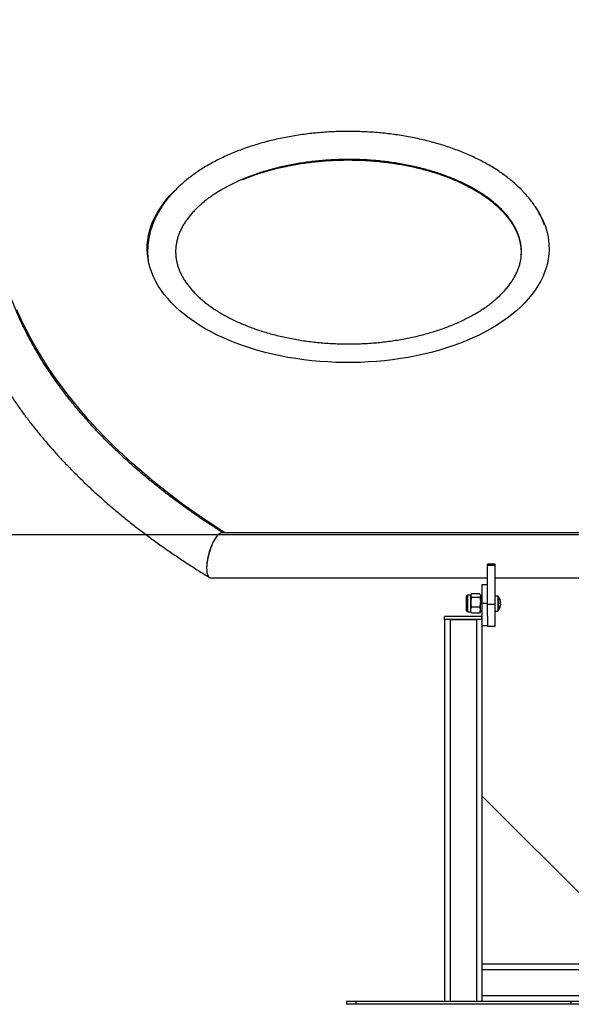
# Model space of a CAD drawing. Units: millimetres. Extents: x 0 to 42, y 0 to 29.8.
# Drawn here: x 11.4 to 12.6, y 5 to 7.1 of the extents above; entities that cross this region are included whole.
import ezdxf

# ---------------------------------------------------------------- set-up
doc = ezdxf.new("R2010")
doc.units = ezdxf.units.MM
doc.layers.add('LE_NORM', color=179, linetype='Continuous', lineweight=50)
doc.styles.add('SLDTEXTSTYLE0', font='TXT', dxfattribs={"width": 0.605})
doc.dimstyles.new('SLDDIMSTYLE3', dxfattribs={"dimtxt": 0.35, "dimasz": 0.3, "dimexe": 0, "dimexo": 0.0625, "dimgap": 0.0875, "dimtad": 1, "dimdec": 4, "dimlfac": 50, "dimzin": 12, "dimdsep": 46, "dimtxsty": 'SLDTEXTSTYLE0', "dimsah": 1, "dimcen": 0.09, "dimazin": 3, "dimtfac": 1, "dimtofl": 0, "dimtmove": 0, "dimatfit": 3, "dimfxl": 0, "dimfrac": 2, "dimtolj": 1, "dimtzin": 12, "dimarcsym": 0})

# ---------------------------------------------------------------- blocks, each defined once
blk = doc.blocks.new('_D_16')
at = {"layer": 'LE_NORM', "color": 7}
blk.add_line((8.5902, 6.4134), (8.7334, 6.4234), dxfattribs=at)
for start, end in [(4, 9.26834), (0, 4), (354.73166, 0)]:
    blk.add_arc((2.1315, 5.9618), 6.519, start, end, dxfattribs=at)
for points in [[(8.6345, 6.4165), (8.7063, 6.7245), (8.5072, 6.706)], [(8.6504, 5.9618), (8.5436, 5.6642), (8.7435, 5.6596)]]:
    blk.add_solid(points, dxfattribs=at)
at = {"layer": 'LE_NORM', "color": 7, "insert": (8.2027, 5.9678), "char_height": 0.35, "attachment_point": 1, "rotation": 92, "style": 'SLDTEXTSTYLE0'}
blk.add_mtext('4°', dxfattribs=at)

msp = doc.modelspace()

# ---------------------------------------------------------------- linework, layer by layer
at = {"color": 7, "linetype": 'Continuous', "lineweight": 25}
for p, q in [((12.9830488, 5.965398), (11.8281905, 5.965398)), ((12.4120911, 5.8981121), (12.3960911, 5.8981121)), ((12.3960911, 5.8960543), (12.3960911, 5.8981121)), ((12.3960911, 5.8960543), (12.4120911, 5.8960543)), ((12.3960911, 5.812388), (12.3960911, 5.8960543)), ((12.4120911, 5.8960543), (12.4120911, 5.8981121)), ((12.4120911, 5.812388), (12.4120911, 5.8960543)), ((11.8040415, 5.868798), (12.3960911, 5.868798)), ((12.4120911, 5.868798), (13.0010989, 5.868798)), ((12.3960911, 5.8537831), (12.3840911, 5.8537831)), ((12.3840911, 5.8537831), (12.3840911, 5.8137831)), ((12.3510911, 5.8019001), (12.3510911, 5.8287631)), ((12.3601511, 5.8317831), (12.3541111, 5.8317831)), ((12.3610262, 5.8332988), (12.3601511, 5.8317831)), ((12.3601511, 5.830414), (12.3601511, 5.8317831)), ((12.3601511, 5.8161354), (12.3601511, 5.830414)), ((12.3792834, 5.8343895), (12.3617588, 5.8343895)), ((12.3792834, 5.8264386), (12.3617588, 5.8264386)), ((12.3808911, 5.8317831), (12.3800161, 5.8332988)), ((12.3808911, 5.8317831), (12.3808911, 5.830414)), ((12.3808911, 5.830414), (12.3808911, 5.8161354)), ((12.3840911, 5.8297831), (12.3808911, 5.8297831)), ((12.4178699, 5.8297831), (12.4120911, 5.8297831)), ((12.4227004, 5.8221693), (12.4227337, 5.8220703)), ((12.4237052, 5.8180817), (12.4237052, 5.8167852)), ((12.3510911, 5.7988031), (12.3510911, 5.8019001)), ((12.3601511, 5.7995045), (12.3601511, 5.8161354)), ((12.3601511, 5.7957831), (12.3601511, 5.7995045)), ((12.3792834, 5.8058322), (12.3617588, 5.8058322)), ((12.3808911, 5.7995045), (12.3808911, 5.8161354)), ((12.3808911, 5.7995045), (12.3808911, 5.7957831)), ((12.3808911, 5.7977831), (12.3840911, 5.7977831)), ((12.3960911, 5.8137831), (12.3840911, 5.8137831)), ((12.3840911, 5.8137831), (12.3840911, 5.7657831)), ((12.3960911, 5.812388), (12.4120911, 5.812388)), ((12.3960911, 5.7867133), (12.3960911, 5.812388)), ((12.4120911, 5.7654843), (12.4120911, 5.812388)), ((12.4120911, 5.7977831), (12.4178699, 5.7977831)), ((12.4227004, 5.8140166), (12.4227337, 5.8135262)), ((12.4237052, 5.8149847), (12.4237052, 5.8167947)), ((12.4237052, 5.8125815), (12.4237052, 5.8104802)), ((12.4237052, 5.8094846), (12.4237052, 5.8104802)), ((12.3840911, 5.7857831), (12.3040911, 5.7857831)), ((12.3040911, 5.7797831), (12.3040911, 5.7857831)), ((12.3840911, 5.7797831), (12.3040911, 5.7797831)), ((12.3040911, 5.7797831), (12.3040911, 4.9617831)), ((12.3160911, 5.7797831), (12.3160911, 4.9617831)), ((12.3160911, 5.7797831), (12.3720911, 5.7797831)), ((12.3541111, 5.7957831), (12.3601511, 5.7957831)), ((12.3601511, 5.7957831), (12.3610262, 5.7942675)), ((12.3617588, 5.7931768), (12.3610852, 5.7943016)), ((12.3792834, 5.7931768), (12.3617588, 5.7931768)), ((12.3720911, 5.7797831), (12.3720911, 4.9617831)), ((12.3792834, 5.7931768), (12.3799571, 5.7943016)), ((12.3800161, 5.7942675), (12.3808911, 5.7957831)), ((12.3840911, 5.7797831), (12.3840911, 5.7857831)), ((12.3960911, 5.7867133), (12.3960911, 5.7657831)), ((12.3960911, 5.7657831), (12.3840911, 5.7657831)), ((12.3840911, 5.7657831), (12.3840911, 5.0417831)), ((12.3960911, 5.7654843), (12.3960911, 5.7657831)), ((12.3960911, 5.7654843), (12.4120911, 5.7654843)), ((12.3840911, 5.4017831), (12.7440911, 5.0417831)), ((15.7780911, 5.0417831), (12.3840911, 5.0417831)), ((12.3840911, 5.0417831), (12.3840911, 5.0297831)), ((15.7780911, 5.0297831), (12.3840911, 5.0297831)), ((12.3840911, 5.0297831), (12.3840911, 4.9737831)), ((12.0940911, 4.9617831), (12.0940911, 4.9557831)), ((12.1140911, 4.9617831), (12.0940911, 4.9617831)), ((12.1140911, 4.9557831), (12.0940911, 4.9557831)), ((12.1140911, 4.9617831), (12.1140911, 4.9557831)), ((12.5740911, 4.9617831), (12.1140911, 4.9617831)), ((12.5740911, 4.9557831), (12.1140911, 4.9557831)), ((15.7780911, 4.9737831), (12.3840911, 4.9737831)), ((12.3840911, 4.9737831), (12.3840911, 4.9617831)), ((12.5740911, 4.9617831), (12.5740911, 4.9557831)), ((12.5940911, 4.9617831), (12.5740911, 4.9617831)), ((12.5940911, 4.9557831), (12.5740911, 4.9557831))]:
    msp.add_line(p, q, dxfattribs=at)
at = {"color": 8, "linetype": 'Continuous', "lineweight": 25}
for p, q in [((12.3541111, 5.7995045), (12.3541111, 5.8317831)), ((12.4178699, 5.8297831), (12.4178699, 5.7982139)), ((12.4190296, 5.8291968), (12.4190296, 5.7987844)), ((12.3541111, 5.7957831), (12.3541111, 5.7995045)), ((12.4178699, 5.7982139), (12.4178699, 5.7977831)), ((12.4190296, 5.7987844), (12.4190296, 5.7983694))]:
    msp.add_line(p, q, dxfattribs=at)
at = {"color": 7, "linetype": 'Continuous', "lineweight": 25, "flags": 128}
for points in [[(12.5001219, 6.6604007), (12.5009817, 6.6590922), (12.5067026, 6.6497302), (12.5117515, 6.6402441), (12.5161203, 6.6306494), (12.5198017, 6.6209619), (12.5227896, 6.6111975), (12.5250792, 6.6013723), (12.5266667, 6.5915024), (12.5275495, 6.581604), (12.5277262, 6.5716934), (12.5271964, 6.5617869), (12.5259609, 6.5519008), (12.524022, 6.5420512), (12.5213827, 6.5322544), (12.5180473, 6.5225265), (12.5140214, 6.5128834), (12.5093116, 6.503341), (12.5039255, 6.493915), (12.4978722, 6.4846208), (12.4911614, 6.4754738), (12.4838042, 6.466489), (12.4758128, 6.457681), (12.4672001, 6.4490645), (12.4579805, 6.4406535), (12.448169, 6.4324619), (12.4377818, 6.4245031), (12.4268359, 6.4167902), (12.4153493, 6.4093359), (12.4033409, 6.4021524), (12.3908304, 6.3952516), (12.3778384, 6.3886447), (12.3643862, 6.3823426), (12.3504959, 6.3763557), (12.3361904, 6.3706938), (12.321493, 6.3653662), (12.3064281, 6.3603817), (12.2910203, 6.3557484), (12.275295, 6.3514741), (12.2592779, 6.3475656), (12.2429955, 6.3440294), (12.2264744, 6.3408713), (12.2097418, 6.3380966), (12.1928252, 6.3357097), (12.1757524, 6.3337146), (12.1585515, 6.3321146), (12.1412506, 6.3309123), (12.1238783, 6.3301096), (12.106463, 6.329708), (12.0890335, 6.329708), (12.0716182, 6.3301096), (12.0542459, 6.3309123), (12.036945, 6.3321146), (12.0197441, 6.3337146), (12.0026713, 6.3357097), (11.9857547, 6.3380966), (11.9690221, 6.3408713), (11.952501, 6.3440294), (11.9362186, 6.3475656), (11.9202015, 6.3514741), (11.9044762, 6.3557484), (11.8890684, 6.3603817), (11.8740035, 6.3653662), (11.8593062, 6.3706938), (11.8450006, 6.3763557), (11.8311103, 6.3823426), (11.8176581, 6.3886447), (11.8046661, 6.3952516), (11.7921556, 6.4021524), (11.7801472, 6.4093359), (11.7686606, 6.4167902), (11.7577147, 6.4245031), (11.7473275, 6.4324619), (11.737516, 6.4406535), (11.7282964, 6.4490645), (11.7196838, 6.457681), (11.7116923, 6.466489), (11.7043351, 6.4754738), (11.6976244, 6.4846208), (11.691571, 6.493915), (11.6861849, 6.503341), (11.6814751, 6.5128834), (11.6774492, 6.5225265), (11.6741138, 6.5322544), (11.6714745, 6.5420512), (11.6695356, 6.5519008), (11.6683002, 6.5617869), (11.6677703, 6.5716934), (11.667947, 6.581604), (11.6688298, 6.5915024), (11.6704173, 6.6013723), (11.6727069, 6.6111975), (11.6756948, 6.6209619), (11.6793762, 6.6306494), (11.683745, 6.6402441), (11.688794, 6.6497302), (11.6945148, 6.6590922), (11.7008982, 6.6683147), (11.7079337, 6.6773825), (11.7156095, 6.6862807), (11.7239133, 6.6949947), (11.7277792, 6.698783)], [(11.834098, 5.965398), (11.8144938, 5.9779536), (11.7902814, 5.9940048), (11.7666112, 6.0103155), (11.7434919, 6.0268797), (11.7209318, 6.0436913), (11.6989391, 6.0607444), (11.6775219, 6.0780326), (11.6566878, 6.0955498), (11.6364445, 6.1132895), (11.6167992, 6.1312453), (11.5977592, 6.1494107), (11.5793314, 6.1677791), (11.5615224, 6.1863438), (11.5443387, 6.2050981), (11.5277865, 6.2240352), (11.5118719, 6.2431482), (11.4966006, 6.2624301), (11.4819782, 6.281874), (11.4680099, 6.3014728), (11.4547009, 6.3212194), (11.4420561, 6.3411066), (11.4300798, 6.3611272), (11.4187767, 6.381274), (11.4081506, 6.4015395), (11.3982055, 6.4219165), (11.3889451, 6.4423975)]]:
    msp.add_lwpolyline(points, dxfattribs=at)
at = {"color": 7, "linetype": 'Continuous', "lineweight": 25}
for centre, radius, start, end in [((11.8109158, 6.5672455), 0.1431748, 164.0724912, 178.5449806), ((11.8080805, 6.5686949), 0.1394843, 174.3253316, 187.7054513), ((12.3541111, 5.8287631), 0.00302, 90, 180), ((12.4178699, 5.8283431), 0.00144, 36.3583676, 90), ((12.3980911, 5.8137831), 0.026, 18.7085006, 36.3583676), ((12.3993547, 5.8142636), 0.024648, 8.9111404, 18.7078604), ((12.3541111, 5.7988031), 0.00302, 180, 270), ((12.4178699, 5.7992231), 0.00144, 270, 323.6416324), ((12.3980911, 5.8137831), 0.026, 323.6416324, 341.2914994), ((12.420613, 5.8145817), 0.0037969, 35.4735222, 56.6491498), ((12.3955656, 5.8156515), 0.0272161, 355.5707524, 4.4292476), ((12.420613, 5.8171882), 0.0037969, 303.3508502, 324.5264778), ((12.420613, 5.8103781), 0.0037969, 35.4735222, 56.6491498), ((12.3993547, 5.8142983), 0.024648, 341.2921396, 351.0888596), ((12.3993547, 5.8133026), 0.024648, 341.2921396, 351.0888596), ((12.421218, 5.8058948), 0.0015638, 341.4362529, 18.5637471)]:
    msp.add_arc(centre, radius, start, end, dxfattribs=at)
msp.add_ellipse((11.8160911, 5.917098), major_axis=(0.0136556, 0.0480803), ratio=0.337010789, start_param=0.095426358, end_param=3.237019011, dxfattribs=at)
for points, knots in [([(11.9011048, 7.5616549), (11.8964456, 7.5591703), (11.8829489, 7.5519729), (11.860943, 7.5398532), (11.835237, 7.5252104), (11.8099821, 7.5102979), (11.7851793, 7.4951246), (11.7608385, 7.4796934), (11.7369672, 7.4640092), (11.7135734, 7.4480764), (11.6906647, 7.4318995), (11.6682488, 7.4154834), (11.6463331, 7.3988329), (11.6249251, 7.3819528), (11.6040319, 7.3648482), (11.5836608, 7.3475244), (11.5638186, 7.3299866), (11.5445122, 7.3122403), (11.5257484, 7.294291), (11.5075336, 7.2761445), (11.4898743, 7.2578067), (11.4727767, 7.2392836), (11.4562468, 7.2205813), (11.4402905, 7.2017062), (11.4249132, 7.1826647), (11.4101205, 7.1634634), (11.3959175, 7.144109), (11.3823089, 7.1246084), (11.3692995, 7.1049685), (11.3568936, 7.0851964), (11.3450951, 7.0652992), (11.3339078, 7.0452841), (11.323335, 7.0251583), (11.3133799, 7.0049291), (11.3040451, 6.9846037), (11.2953332, 6.9641893), (11.2872462, 6.9436932), (11.2797859, 6.9231224), (11.2729539, 6.9024839), (11.2667513, 6.8817847), (11.2611793, 6.8610315), (11.2562385, 6.8402309), (11.2519294, 6.8193895), (11.2482526, 6.7985136), (11.2452082, 6.7776093), (11.2427962, 6.7566829), (11.2410167, 6.7357403), (11.2398696, 6.7147872), (11.2393548, 6.6938294), (11.2394719, 6.6728727), (11.2402207, 6.6519229), (11.241601, 6.630986), (11.2436122, 6.6100679), (11.2462538, 6.589174), (11.2495255, 6.5683101), (11.2534266, 6.5474816), (11.2579566, 6.5266945), (11.2631146, 6.5059544), (11.2688999, 6.4852674), (11.2753116, 6.4646394), (11.2823484, 6.4440767), (11.2900091, 6.4235854), (11.2982921, 6.4031721), (11.3071957, 6.3828432), (11.3167179, 6.3626052), (11.3268565, 6.3424651), (11.3376087, 6.3224294), (11.3489719, 6.302505), (11.3609427, 6.2826988), (11.3735179, 6.2630177), (11.3866935, 6.2434685), (11.4004656, 6.2240581), (11.4148297, 6.2047932), (11.4297812, 6.1856806), (11.4453152, 6.1667269), (11.4614265, 6.1479387), (11.4781096, 6.1293225), (11.4953589, 6.1108845), (11.5131684, 6.0926311), (11.531532, 6.0745682), (11.5504435, 6.0567019), (11.5698962, 6.039038), (11.5898836, 6.0215821), (11.6103988, 6.0043398), (11.6314348, 5.9873165), (11.6529844, 5.9705176), (11.6750405, 5.9539482), (11.697595, 5.937613), (11.7206434, 5.9215186), (11.7441666, 5.9056633), (11.7681993, 5.8900759), (11.7871614, 5.8780927), (11.7982725, 5.8713991), (11.8010525, 5.8697243)], [0, 0, 0, 0, 0.005925076, 0.017163581, 0.028403225, 0.039643686, 0.050884822, 0.062126471, 0.073368448, 0.08461051, 0.095852365, 0.107093735, 0.118334311, 0.129573753, 0.140811687, 0.152047702, 0.163281352, 0.174512155, 0.185739593, 0.196963112, 0.208182124, 0.219396012, 0.230604129, 0.241805804, 0.253000351, 0.264187071, 0.275365262, 0.28653423, 0.297693297, 0.308841813, 0.319979172, 0.331104819, 0.34221827, 0.353319123, 0.364407071, 0.375481917, 0.386543583, 0.397592124, 0.408627734, 0.419650753, 0.430661668, 0.441661119, 0.452649891, 0.463628909, 0.474599233, 0.485562042, 0.49651862, 0.507470343, 0.518418652, 0.529365041, 0.540310931, 0.551257434, 0.562206063, 0.573158295, 0.584115554, 0.595079187, 0.606050448, 0.61703048, 0.628020303, 0.639020804, 0.650032728, 0.661056671, 0.672093085, 0.683142274, 0.694204401, 0.705279492, 0.716367448, 0.727468053, 0.738580989, 0.749705845, 0.760842133, 0.771989301, 0.783146747, 0.79431383, 0.805489883, 0.816674226, 0.827866174, 0.839065044, 0.850270167, 0.861480893, 0.872696594, 0.883916671, 0.895140554, 0.906367708, 0.917597632, 0.928829861, 0.940063964, 0.951299546, 0.962536246, 0.973773735, 0.985011717, 0.996249926, 1, 1, 1, 1]), ([(12.5182769, 6.6238755), (12.5172175, 6.6266761), (12.5149209, 6.6327476), (12.5106479, 6.6419344), (12.5056109, 6.6514713), (12.4999424, 6.6608841), (12.4936681, 6.6701622), (12.4867894, 6.6792882), (12.4793167, 6.688246), (12.4712608, 6.697019), (12.4626353, 6.705591), (12.4534551, 6.7139462), (12.4437371, 6.72207), (12.4334991, 6.7299486), (12.42276, 6.7375693), (12.4115394, 6.7449207), (12.3998572, 6.7519923), (12.3877341, 6.7587744), (12.3751907, 6.7652584), (12.3622477, 6.7714365), (12.3489256, 6.7773017), (12.3352449, 6.7828476), (12.3212265, 6.7880681), (12.3068913, 6.7929577), (12.2922603, 6.7975112), (12.2773549, 6.8017239), (12.2621967, 6.8055914), (12.2468074, 6.8091095), (12.2312089, 6.8122746), (12.2154234, 6.8150834), (12.1994733, 6.8175328), (12.1833812, 6.8196202), (12.1671697, 6.8213435), (12.1508618, 6.8227007), (12.1344805, 6.8236904), (12.1180488, 6.8243116), (12.1015898, 6.8245635), (12.0851269, 6.8244459), (12.0686832, 6.823959), (12.052282, 6.8231034), (12.0359466, 6.8218799), (12.0196998, 6.8202899), (12.0035645, 6.8183352), (11.9875635, 6.8160179), (11.9717192, 6.8133405), (11.9560539, 6.8103058), (11.9405898, 6.8069171), (11.9253486, 6.8031778), (11.9103519, 6.7990918), (11.8956211, 6.7946634), (11.8811772, 6.7898969), (11.8670409, 6.7847971), (11.8532327, 6.7793692), (11.839773, 6.7736184), (11.8266817, 6.7675505), (11.8139788, 6.7611716), (11.8016839, 6.754488), (11.7898167, 6.7475067), (11.7783968, 6.7402352), (11.767444, 6.732682), (11.7569782, 6.7248565), (11.747019, 6.716769), (11.7375857, 6.7084311), (11.7286968, 6.6998555), (11.7203706, 6.6910565), (11.7126241, 6.6820497), (11.705473, 6.6728524), (11.6989314, 6.663483), (11.6930111, 6.653961), (11.6877217, 6.6443064), (11.6830701, 6.6345396), (11.6790611, 6.6246804), (11.6756962, 6.614748), (11.6729778, 6.6047607), (11.6708973, 6.5947353), (11.6694792, 6.5846872), (11.6686915, 6.5754553), (11.6686655, 6.5695759), (11.6686543, 6.5670531)], [0, 0, 0, 0, 0.010906156, 0.023643421, 0.036459827, 0.049357996, 0.062337314, 0.075394236, 0.088522781, 0.101715152, 0.114962418, 0.128255176, 0.141584127, 0.154940521, 0.168316471, 0.181705122, 0.195100713, 0.208498109, 0.221893027, 0.235282918, 0.248665944, 0.262040869, 0.275406939, 0.288763791, 0.302111369, 0.315449858, 0.328779626, 0.342101183, 0.35541514, 0.36872219, 0.382023078, 0.39531859, 0.408609543, 0.421896771, 0.435181122, 0.448463452, 0.461744627, 0.475025513, 0.48830689, 0.501589434, 0.51487402, 0.528161524, 0.541452822, 0.554748786, 0.568050281, 0.581358161, 0.594673258, 0.607996375, 0.62132827, 0.634669636, 0.648021077, 0.661383075, 0.674755947, 0.688139797, 0.701534444, 0.714939351, 0.728353522, 0.741775397, 0.755202726, 0.76863206, 0.782058171, 0.795475574, 0.808877607, 0.822256435, 0.835603161, 0.84890808, 0.862161083, 0.875352222, 0.888472402, 0.901514139, 0.914472292, 0.92734468, 0.940132499, 0.95284049, 0.965476844, 0.978052876, 0.990582505, 1, 1, 1, 1]), ([(12.4685955, 6.5670535), (12.4685819, 6.5658358), (12.4685387, 6.5619781), (12.4680222, 6.5554851), (12.4667917, 6.5475829), (12.4649299, 6.5397181), (12.4624596, 6.5319152), (12.459393, 6.5241902), (12.4557443, 6.5165519), (12.4515243, 6.5090052), (12.4467414, 6.501553), (12.441402, 6.4941991), (12.4355113, 6.4869484), (12.4290742, 6.4798075), (12.4220963, 6.4727851), (12.4145838, 6.4658912), (12.4065441, 6.459137), (12.3979861, 6.452535), (12.38892, 6.4460978), (12.3793579, 6.439839), (12.3693134, 6.433772), (12.3588014, 6.4279102), (12.3478379, 6.4222666), (12.3364399, 6.4168536), (12.3246258, 6.4116834), (12.312415, 6.4067678), (12.2998279, 6.4021178), (12.2868858, 6.397744), (12.2736111, 6.3936562), (12.2600267, 6.3898637), (12.2461563, 6.3863749), (12.2320241, 6.3831976), (12.217655, 6.380339), (12.2030743, 6.3778052), (12.1883078, 6.375602), (12.1733816, 6.3737341), (12.1583221, 6.3722056), (12.143156, 6.37102), (12.1279103, 6.3701797), (12.1126118, 6.3696868), (12.0972879, 6.3695421), (12.0819657, 6.3697463), (12.0666726, 6.3702987), (12.0514359, 6.3711982), (12.0362826, 6.372443), (12.0212397, 6.3740303), (12.0063339, 6.3759568), (11.9915917, 6.3782181), (11.9770392, 6.3808095), (11.9627023, 6.3837251), (11.9486064, 6.3869586), (11.9347764, 6.3905027), (11.9212368, 6.3943496), (11.9080113, 6.3984904), (11.8951233, 6.4029158), (11.8825951, 6.4076155), (11.8704483, 6.4125788), (11.8587038, 6.4177939), (11.8473813, 6.4232487), (11.8364996, 6.4289302), (11.826076, 6.4348252), (11.816127, 6.4409195), (11.8066673, 6.4471991), (11.7977106, 6.4536491), (11.789269, 6.4602547), (11.7813532, 6.4670008), (11.773972, 6.4738728), (11.7671324, 6.4808566), (11.7608393, 6.4879395), (11.7550966, 6.49511), (11.7499062, 6.5023585), (11.7452697, 6.5096777), (11.7411879, 6.5170634), (11.7376623, 6.5245142), (11.7346958, 6.5320317), (11.7322937, 6.5396198), (11.7304651, 6.5472827), (11.7292226, 6.5550226), (11.7285817, 6.5628356), (11.728558, 6.5707087), (11.729163, 6.5786139), (11.7303991, 6.5865164), (11.7322587, 6.5943813), (11.7347288, 6.6021842), (11.7377948, 6.6099093), (11.741443, 6.6175477), (11.7456624, 6.6250945), (11.7504447, 6.6325468), (11.7557836, 6.6399008), (11.7616738, 6.6471516), (11.7681103, 6.6542926), (11.7750877, 6.6613151), (11.7825997, 6.6682092), (11.7906388, 6.6749635), (11.7991964, 6.6815657), (11.808262, 6.688003), (11.8178236, 6.694262), (11.8278677, 6.7003292), (11.8383792, 6.7061912), (11.8493423, 6.7118351), (11.8607399, 6.7172483), (11.8725536, 6.7224187), (11.884764, 6.7273346), (11.8973508, 6.7319848), (11.9102924, 6.7363589), (11.9235668, 6.740447), (11.9371509, 6.7442398), (11.9510211, 6.7477289), (11.9651531, 6.7509064), (11.979522, 6.7537654), (11.9941025, 6.7562995), (12.0088688, 6.7585031), (12.0237949, 6.7603713), (12.0388542, 6.7619001), (12.0540202, 6.7630861), (12.0692659, 6.7639266), (12.0845643, 6.76442), (12.0998882, 6.7645649), (12.1152104, 6.7643611), (12.1305036, 6.7638091), (12.1457404, 6.7629098), (12.1608937, 6.7616654), (12.1759367, 6.7600784), (12.1908427, 6.7581523), (12.2055851, 6.7558913), (12.2201377, 6.7533002), (12.2344749, 6.7503849), (12.2485711, 6.7471517), (12.2624013, 6.7436079), (12.2759413, 6.7397613), (12.289167, 6.7356208), (12.3020554, 6.7311957), (12.314584, 6.7264962), (12.3267311, 6.7215332), (12.338476, 6.7163184), (12.3497989, 6.7108638), (12.3606811, 6.7051825), (12.3711051, 6.6992877), (12.3810546, 6.6931935), (12.3905148, 6.6869142), (12.399472, 6.6804643), (12.4079141, 6.6738589), (12.4158304, 6.6671129), (12.4232121, 6.660241), (12.4300523, 6.6532573), (12.4363459, 6.6461745), (12.4420892, 6.6390041), (12.4472801, 6.6317557), (12.4519171, 6.6244365), (12.4559994, 6.6170509), (12.4595256, 6.6096001), (12.4624928, 6.6020827), (12.4648949, 6.5944947), (12.4667259, 6.5868318), (12.4679624, 6.579092), (12.4685255, 6.5724921), (12.4685773, 6.5684703), (12.4685955, 6.5670535)], [0, 0, 0, 0, 0.003275689, 0.010377053, 0.01745477, 0.024471378, 0.031403031, 0.038239878, 0.044983344, 0.051641932, 0.05822753, 0.064752891, 0.071230181, 0.077670282, 0.084082538, 0.09047475, 0.096853296, 0.103223295, 0.109588788, 0.11595291, 0.122317379, 0.128684096, 0.135054487, 0.141429549, 0.147809934, 0.154196021, 0.160587975, 0.166985794, 0.173389348, 0.179798406, 0.186212667, 0.192631773, 0.199055325, 0.205482896, 0.211914038, 0.21834829, 0.224785179, 0.23122423, 0.237664961, 0.24410689, 0.250549533, 0.256992403, 0.263434921, 0.269876532, 0.276316749, 0.282755084, 0.28919105, 0.295624159, 0.302053927, 0.308479877, 0.314901539, 0.321318458, 0.3277302, 0.334136364, 0.340536589, 0.346930576, 0.353318105, 0.359699062, 0.366073472, 0.372441537, 0.378803694, 0.385160666, 0.391513545, 0.39786388, 0.404213572, 0.410564626, 0.416920377, 0.423285089, 0.429664113, 0.436064044, 0.442492856, 0.44895997, 0.455476195, 0.462053421, 0.468703907, 0.475438933, 0.482266563, 0.489188446, 0.496196072, 0.503267937, 0.510369966, 0.517447728, 0.52446441, 0.531396153, 0.538233093, 0.544976646, 0.551635312, 0.558220976, 0.564746389, 0.571223721, 0.577663853, 0.584076132, 0.590468361, 0.596846917, 0.603216922, 0.609582418, 0.61594654, 0.622311008, 0.628677721, 0.635048108, 0.641423166, 0.647803545, 0.654189627, 0.660581575, 0.666979389, 0.673382936, 0.67979199, 0.686206246, 0.692625347, 0.699048895, 0.705476462, 0.711907601, 0.71834185, 0.724778737, 0.731217786, 0.737658516, 0.744100444, 0.750543086, 0.756985956, 0.763428475, 0.769870087, 0.776310306, 0.782748643, 0.789184611, 0.795617723, 0.802047495, 0.808473449, 0.814895115, 0.821312039, 0.827723786, 0.834129955, 0.840530187, 0.84692418, 0.853311715, 0.859692679, 0.866067094, 0.872435166, 0.878797328, 0.885154305, 0.891507188, 0.897857524, 0.904207216, 0.910558267, 0.916914012, 0.923278713, 0.929657719, 0.936057626, 0.942486405, 0.948953478, 0.955469649, 0.962046809, 0.968697218, 0.975432157, 0.982259694, 0.989181487, 0.996189037, 1, 1, 1, 1]), ([(11.8717671, 6.721266), (11.87581, 6.7229228), (11.8838995, 6.7262381), (11.8965081, 6.7308736), (11.9094439, 6.7352517), (11.9227199, 6.7393387), (11.9363036, 6.7431318), (11.9501739, 6.7466208), (11.9643058, 6.7497984), (11.9786747, 6.7526573), (11.9932552, 6.7551914), (12.0080215, 6.757395), (12.0229476, 6.7592632), (12.0380069, 6.760792), (12.0531729, 6.761978), (12.0684186, 6.7628186), (12.083717, 6.7633119), (12.0990409, 6.7634568), (12.1143631, 6.7632531), (12.1296563, 6.762701), (12.1448931, 6.7618018), (12.1600464, 6.7605573), (12.1750894, 6.7589703), (12.1899954, 6.7570442), (12.2047378, 6.7547832), (12.2192904, 6.7521922), (12.2336276, 6.7492768), (12.2477238, 6.7460437), (12.261554, 6.7424998), (12.275094, 6.7386533), (12.2883197, 6.7345127), (12.3012081, 6.7300876), (12.3137367, 6.7253882), (12.3258838, 6.7204252), (12.3376287, 6.7152103), (12.3489516, 6.7097557), (12.3598338, 6.7040744), (12.3702578, 6.6981797), (12.3802073, 6.6920855), (12.3896675, 6.6858061), (12.3986247, 6.6793562), (12.4070668, 6.6727508), (12.4149831, 6.6660048), (12.4223648, 6.659133), (12.429205, 6.6521492), (12.4354986, 6.6450664), (12.4412419, 6.637896), (12.4464328, 6.6306476), (12.4510698, 6.6233284), (12.4551522, 6.6159428), (12.4586783, 6.6084921), (12.4616455, 6.6009746), (12.4640476, 6.5933867), (12.4658786, 6.5857237), (12.4671151, 6.5779839), (12.4676782, 6.571384), (12.46773, 6.5673622), (12.4677483, 6.5659454)], [0, 0, 0, 0, 0.0181321574, 0.0362809724, 0.05444644, 0.0726281895, 0.0908255714, 0.1090377261, 0.1272636372, 0.1455021738, 0.1637521225, 0.1820122119, 0.2002811309, 0.2185575422, 0.2368400912, 0.2551274133, 0.2734181371, 0.2917108877, 0.3100042872, 0.3282966872, 0.3465865143, 0.3648723846, 0.3831529127, 0.4014267137, 0.4196924057, 0.4379486149, 0.4561939828, 0.4744271767, 0.4926469051, 0.5108519369, 0.5290411293, 0.547213462, 0.5653680834, 0.5835043688, 0.601621994, 0.6197210284, 0.6378020508, 0.6558662922, 0.6739158113, 0.6919537067, 0.7099843721, 0.7280132076, 0.7460459021, 0.7640919238, 0.7821633747, 0.800275444, 0.8184468553, 0.8367002454, 0.8550623616, 0.8735638866, 0.892238578, 0.9111212463, 0.9302439217, 0.9496295162, 0.9692827303, 0.9891794398, 1, 1, 1, 1]), ([(12.4677483, 6.5659454), (12.4677371, 6.5647278), (12.4677017, 6.5608703), (12.4673284, 6.5570082), (12.467073, 6.5543653)], [0, 0, 0, 0, 0.315666616, 1, 1, 1, 1]), ([(11.8299438, 5.965398), (11.8228785, 5.9698757), (11.8081062, 5.9792376), (11.7862181, 5.9937578), (11.7641506, 6.0088877), (11.742588, 6.0242323), (11.7215229, 6.0397794), (11.7009653, 6.0555255), (11.6809202, 6.0714647), (11.6613938, 6.0875916), (11.6423915, 6.1039007), (11.623919, 6.1203867), (11.6059812, 6.137044), (11.5885834, 6.1538673), (11.5717301, 6.1708511), (11.5554262, 6.18799), (11.5396759, 6.2052789), (11.5244835, 6.2227123), (11.5098529, 6.2402852), (11.4957882, 6.2579925), (11.4822929, 6.275829), (11.4693708, 6.29379), (11.4570251, 6.3118704), (11.4452592, 6.3300655), (11.4340764, 6.3483707), (11.4234802, 6.3667814), (11.4134722, 6.3852928), (11.4040606, 6.4039008), (11.3952299, 6.4225995), (11.3870525, 6.4413897), (11.3813767, 6.4551455), (11.378616, 6.4626506), (11.3781754, 6.4638485)], [0, 0, 0, 0, 0.031355674, 0.06555848, 0.099760507, 0.13396238, 0.168164766, 0.202368569, 0.236574803, 0.270784598, 0.304999205, 0.339220006, 0.373448518, 0.4076864, 0.441935457, 0.476197642, 0.510475056, 0.54476995, 0.579084716, 0.613421882, 0.647784096, 0.682174112, 0.716594761, 0.751048925, 0.785539499, 0.820069339, 0.854641215, 0.889257745, 0.923921321, 0.958634034, 0.993397583, 1, 1, 1, 1]), ([(11.8281672, 5.965398), (11.8281362, 5.9654049), (11.827205, 5.9656127), (11.8250446, 5.9648338), (11.8217184, 5.9629215), (11.8180798, 5.9594311), (11.8142907, 5.9545721), (11.8104897, 5.9483852), (11.8067972, 5.9410068), (11.8034529, 5.932868), (11.8005113, 5.9241123), (11.7981883, 5.9154453), (11.7964468, 5.906872), (11.7953713, 5.8990531), (11.7948889, 5.8918296), (11.7949735, 5.8855988), (11.7955853, 5.8801999), (11.7966707, 5.8758121), (11.7982204, 5.8723844), (11.80021, 5.8700537), (11.802332, 5.8688277), (11.8038955, 5.8689241), (11.8045442, 5.8689641)], [0, 0, 0, 0, 0.001807685, 0.054141471, 0.109591249, 0.166466656, 0.225336934, 0.285868999, 0.345377886, 0.406770746, 0.46350956, 0.522191948, 0.574260909, 0.628102792, 0.676148306, 0.725700362, 0.771988106, 0.819583161, 0.866617953, 0.914876344, 0.964685227, 1, 1, 1, 1]), ([(12.3617588, 5.8343895), (12.3613095, 5.8337439), (12.3604026, 5.8324408), (12.3602354, 5.8310937), (12.3601511, 5.830414)], [0, 0, 0, 0, 0.495457963, 1, 1, 1, 1]), ([(12.3601511, 5.830414), (12.3601531, 5.8303198), (12.3601676, 5.8296062), (12.3605187, 5.8282608), (12.3613429, 5.8270497), (12.3617588, 5.8264386)], [0, 0, 0, 0, 0.070090032, 0.530784434, 1, 1, 1, 1]), ([(12.3617588, 5.8264386), (12.3613095, 5.8247653), (12.3604026, 5.8213881), (12.3602354, 5.8178969), (12.3601511, 5.8161354)], [0, 0, 0, 0, 0.495457963, 1, 1, 1, 1]), ([(12.3792834, 5.8343895), (12.3797328, 5.8337439), (12.3806397, 5.8324408), (12.3808068, 5.8310937), (12.3808911, 5.830414)], [0, 0, 0, 0, 0.495457963, 1, 1, 1, 1]), ([(12.3808911, 5.830414), (12.3808892, 5.8303198), (12.3808747, 5.8296062), (12.3805236, 5.8282608), (12.3796993, 5.8270497), (12.3792834, 5.8264386)], [0, 0, 0, 0, 0.070090032, 0.530784434, 1, 1, 1, 1]), ([(12.3792834, 5.8264386), (12.3797328, 5.8247653), (12.3806397, 5.8213881), (12.3808068, 5.8178969), (12.3808911, 5.8161354)], [0, 0, 0, 0, 0.495457963, 1, 1, 1, 1]), ([(12.3601511, 5.8161354), (12.3601531, 5.8158912), (12.3601676, 5.8140418), (12.3605187, 5.8105547), (12.3613429, 5.807416), (12.3617588, 5.8058322)], [0, 0, 0, 0, 0.070090032, 0.530784434, 1, 1, 1, 1]), ([(12.3601511, 5.7995045), (12.360175, 5.8000799), (12.3602638, 5.8022217), (12.3611273, 5.8043071), (12.3617588, 5.8058322)], [0, 0, 0, 0, 0.268633605, 1, 1, 1, 1]), ([(12.3617588, 5.7931768), (12.3615161, 5.793708), (12.3605738, 5.7957706), (12.3603312, 5.7979135), (12.3601511, 5.7995045)], [0, 0, 0, 0, 0.257551345, 1, 1, 1, 1]), ([(12.3808911, 5.8161354), (12.3808892, 5.8158912), (12.3808747, 5.8140418), (12.3805236, 5.8105547), (12.3796993, 5.807416), (12.3792834, 5.8058322)], [0, 0, 0, 0, 0.070090032, 0.530784434, 1, 1, 1, 1]), ([(12.3808911, 5.7995045), (12.3808673, 5.8000799), (12.3807784, 5.8022217), (12.379915, 5.8043071), (12.3792834, 5.8058322)], [0, 0, 0, 0, 0.268633605, 1, 1, 1, 1]), ([(12.3792834, 5.7931768), (12.3795261, 5.793708), (12.3804685, 5.7957706), (12.380711, 5.7979135), (12.3808911, 5.7995045)], [0, 0, 0, 0, 0.257551345, 1, 1, 1, 1]), ([(12.4227004, 5.8167666), (12.4227224, 5.816767), (12.4230573, 5.8167734), (12.4233922, 5.8167795), (12.4237052, 5.8167852)], [0, 0, 0, 0, 0.065729447, 1, 1, 1, 1]), ([(12.4237052, 5.8149847), (12.4233922, 5.8149905), (12.4230573, 5.8149966), (12.4227224, 5.8150029), (12.4227004, 5.8150033)], [0, 0, 0, 0, 0.934270553, 1, 1, 1, 1])]:
    msp.add_open_spline(points, degree=3, knots=knots, dxfattribs=at)
at = {"layer": 'LE_NORM', "color": 7, "lineweight": 25}
msp.add_line((6.7908632, 5.9617831), (22.3387777, 5.9617831), dxfattribs=at)

# ---------------------------------------------------------------- dimensions: what is measured, and where the dimension line sits
at = {"layer": 'LE_NORM', "color": 7}
dim = msp.add_angular_dim_2l(base=(8.6464586, 6.1892916), line1=((6.7908632, 5.9617831), (22.3387777, 5.9617831)), line2=((8.4913752, 6.4065112), (7.8517335, 6.3617831)), dimstyle='SLDDIMSTYLE3', dxfattribs=at)
dim.commit()
dim.dimension.update_dxf_attribs({"geometry": '_D_16', "text_midpoint": (8.6464586, 6.1892916), "dimtype": 162})

doc.saveas('drawing.dxf')
